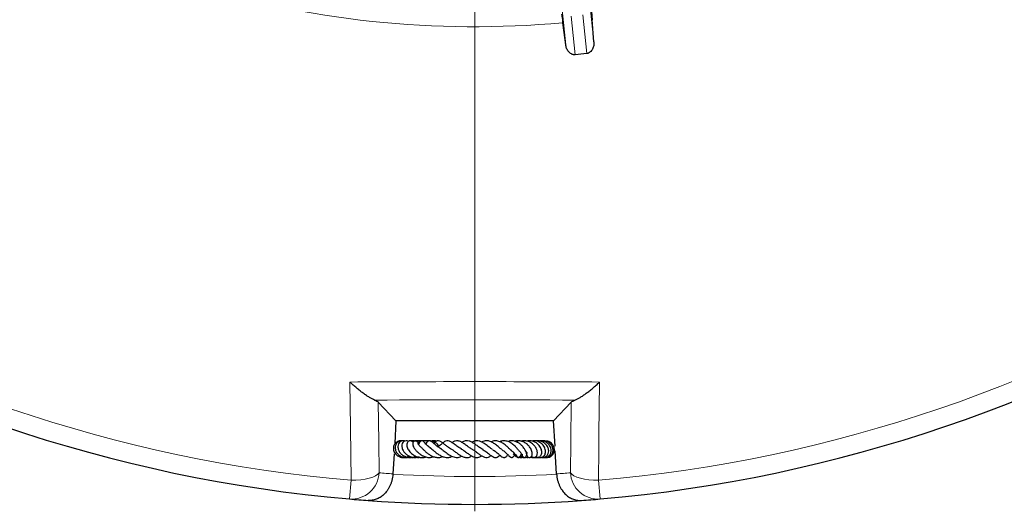
# Model space of a CAD drawing. Units: millimetres. Extents: x 0 to 420, y 0 to 297.
# Drawn here: x 100 to 151, y 116 to 141 of the extents above; entities that cross this region are included whole.
import ezdxf

# ---------------------------------------------------------------- set-up
doc = ezdxf.new("R2010")
doc.units = ezdxf.units.MM

# ---------------------------------------------------------------- blocks, each defined once
blk = doc.blocks.new('SW_CENTERMARKSYMBOL_0')
at = {"color": 0, "linetype": 'Continuous', "lineweight": 18}
blk.add_line((0, -0.714), (0, -75.357), dxfattribs=at)

msp = doc.modelspace()

# ---------------------------------------------------------------- linework, layer by layer
at = {"color": 8, "linetype": 'Continuous', "lineweight": 18}
for p, q in [((129.3919, 142.1361), (129.5797, 140.3489)), ((128.1302, 140.1965), (127.9424, 141.9838)), ((128.4069, 141.6617), (128.6149, 139.6828)), ((129.2125, 139.7456), (129.0045, 141.7245)), ((117.1094, 117.8311), (117.0269, 116.8735)), ((129.8942, 116.8735), (129.8118, 117.8311))]:
    msp.add_line(p, q, dxfattribs=at)
at = {"color": 7, "linetype": 'Continuous', "lineweight": 25}
for p, q in [((128.1302, 140.1965), (127.9824, 141.3242)), ((129.5797, 140.3489), (129.4899, 141.4826)), ((119.4131, 120.8828), (118.5045, 121.8449)), ((127.508, 120.8828), (128.4166, 121.8449)), ((119.4131, 120.8828), (119.3465, 119.7182)), ((127.508, 120.8828), (119.4131, 120.8828)), ((127.5819, 119.5924), (127.508, 120.8828)), ((119.7154, 119.854), (119.6197, 119.8565)), ((119.3162, 119.1891), (119.2573, 118.1592)), ((119.7697, 119.0127), (119.827, 119.0188)), ((120.6031, 119.033), (120.6282, 119.0203)), ((126.3065, 119.0102), (126.3693, 119.0145)), ((127.6639, 118.1592), (127.5964, 119.3384))]:
    msp.add_line(p, q, dxfattribs=at)
at = {"color": 8, "linetype": 'Continuous', "lineweight": 18, "flags": 128}
for points in [[(117.1094, 117.8311), (117.0753, 120.5322), (117.0457, 122.8781)], [(129.8754, 122.8781), (129.8413, 120.1769), (129.832, 119.4402), (129.8118, 117.8311)], [(118.5045, 121.8449), (118.5286, 119.8258), (118.5479, 118.2168)], [(128.3733, 118.2168), (128.3925, 119.8258), (128.4166, 121.8449)], [(117.1094, 117.8311), (117.3574, 117.8385), (117.5992, 117.8598), (117.8273, 117.8943), (118.035, 117.941), (118.2158, 117.9985), (118.3644, 118.065), (118.4762, 118.1385), (118.5479, 118.2168)], [(128.3733, 118.2168), (128.4449, 118.1385), (128.5567, 118.065), (128.7053, 117.9985), (128.8862, 117.941), (129.0938, 117.8943), (129.322, 117.8598), (129.5637, 117.8385), (129.8118, 117.8311)]]:
    msp.add_lwpolyline(points, dxfattribs=at)
at = {"color": 7, "linetype": 'Continuous', "lineweight": 25}
for start, end in [(154.920991, 265.079009), (274.920991, 25.079009), (265.079009, 265.812475), (274.187525, 274.920991), (265.812475, 274.187525)]:
    msp.add_arc((123.4606, 191.5971), 75, start, end, dxfattribs=at)
at = {"color": 8, "linetype": 'Continuous', "lineweight": 18}
for centre, radius, start, end in [((123.4606, 191.5971), 74.0389, 154.920991, 265.079009), ((123.4606, 191.5971), 74.0389, 274.920991, 25.079009), ((123.4606, 191.5971), 50.4758, 252.86037, 275.13963), ((117.1338, 118.2852), 1.4157, 265.67051, 357.22927), ((124.859, 191.517), 73.5714, 265.079009, 265.633266), ((123.4606, 191.5971), 73.5714, 266.724122, 273.275878), ((122.0622, 191.517), 73.5714, 274.366734, 274.920991), ((129.7873, 118.2852), 1.4157, 182.77073, 274.32949)]:
    msp.add_arc(centre, radius, start, end, dxfattribs=at)
at = {"color": 7, "linetype": 'Continuous', "lineweight": 25}
for points, knots in [([(127.9202, 141.788), (127.9309, 141.7098), (127.9415, 141.6318), (127.9623, 141.4762), (127.9725, 141.3991), (127.9824, 141.3242)], [0, 0, 0, 0, 0.5, 0.5, 1, 1, 1, 1]), ([(129.4543, 141.9492), (129.4601, 141.8705), (129.466, 141.792), (129.4749, 141.6747), (129.4779, 141.6356), (129.4839, 141.5585), (129.4869, 141.5203), (129.4899, 141.4826)], [0, 0, 0, 0, 0.5, 0.5, 0.75, 0.75, 1, 1, 1, 1]), ([(128.6149, 139.6828), (128.5982, 139.6811), (128.5815, 139.6806), (128.548, 139.6824), (128.5311, 139.6846), (128.4818, 139.695), (128.4502, 139.7067), (128.3915, 139.7375), (128.3647, 139.7561), (128.3151, 139.7987), (128.2926, 139.8224), (128.2525, 139.8725), (128.2347, 139.8991), (128.203, 139.9549), (128.1892, 139.9839), (128.1541, 140.0721), (128.1385, 140.1334), (128.1302, 140.1965)], [0, 0, 0, 0, 0.0625, 0.0625, 0.125, 0.125, 0.25, 0.25, 0.375, 0.375, 0.5, 0.5, 0.625, 0.625, 0.75, 0.75, 1, 1, 1, 1]), ([(129.5797, 140.3489), (129.5822, 140.3174), (129.5828, 140.2853), (129.5801, 140.2221), (129.5769, 140.1908), (129.5663, 140.1287), (129.559, 140.0979), (129.5397, 140.0371), (129.5276, 140.0069), (129.4987, 139.9493), (129.4819, 139.9217), (129.4422, 139.8696), (129.4195, 139.8455), (129.3688, 139.8034), (129.3401, 139.7852), (129.279, 139.7582), (129.2458, 139.7491), (129.2125, 139.7456)], [0, 0, 0, 0, 0.125, 0.125, 0.25, 0.25, 0.375, 0.375, 0.5, 0.5, 0.625, 0.625, 0.75, 0.75, 0.875, 0.875, 1, 1, 1, 1]), ([(118.3155, 121.9505), (118.2764, 121.9647), (118.2342, 121.9836), (118.1448, 122.0292), (118.0976, 122.0559), (117.9985, 122.1163), (117.9465, 122.1501), (117.8411, 122.2223), (117.7873, 122.2608), (117.6779, 122.3421), (117.6223, 122.385), (117.5093, 122.4747), (117.4518, 122.5218), (117.3363, 122.6189), (117.2784, 122.6688), (117.1913, 122.7458), (117.1623, 122.7718), (117.1186, 122.8113), (117.104, 122.8245), (117.0749, 122.8512), (117.0602, 122.8647), (117.0457, 122.8781)], [0, 0, 0, 0, 0.125, 0.125, 0.25, 0.25, 0.375, 0.375, 0.5, 0.5, 0.625, 0.625, 0.75, 0.75, 0.875, 0.875, 0.9375, 0.9375, 0.96875, 0.96875, 1, 1, 1, 1]), ([(128.6057, 121.9505), (128.6447, 121.9647), (128.6869, 121.9836), (128.7763, 122.0292), (128.8236, 122.0559), (128.9226, 122.1163), (128.9746, 122.1501), (129.0801, 122.2223), (129.1339, 122.2608), (129.2432, 122.3421), (129.2988, 122.385), (129.4118, 122.4747), (129.4694, 122.5218), (129.5848, 122.6189), (129.6427, 122.6688), (129.7298, 122.7458), (129.7589, 122.7718), (129.8025, 122.8113), (129.8171, 122.8245), (129.8462, 122.8512), (129.861, 122.8647), (129.8754, 122.8781)], [0, 0, 0, 0, 0.125, 0.125, 0.25, 0.25, 0.375, 0.375, 0.5, 0.5, 0.625, 0.625, 0.75, 0.75, 0.875, 0.875, 0.9375, 0.9375, 0.96875, 0.96875, 1, 1, 1, 1]), ([(118.3155, 121.9505), (118.3614, 121.9339), (118.3997, 121.9168), (118.4625, 121.8816), (118.487, 121.8635), (118.5045, 121.8449)], [0, 0, 0, 0, 0.5, 0.5, 1, 1, 1, 1]), ([(128.4166, 121.8449), (128.4342, 121.8635), (128.4586, 121.8816), (128.5214, 121.9168), (128.5598, 121.9339), (128.6057, 121.9505)], [0, 0, 0, 0, 0.5, 0.5, 1, 1, 1, 1]), ([(119.6711, 119.8526), (119.6558, 119.8551), (119.5779, 119.8683), (119.4407, 119.8037), (119.3108, 119.6646), (119.2654, 119.4719), (119.3127, 119.2783), (119.4434, 119.1134), (119.6346, 119.0187), (119.7916, 118.9871), (119.8669, 119.0087), (119.8707, 119.0098)], [0, 0, 0, 0, 0.0336957, 0.1711153, 0.3099857, 0.4484531, 0.5849339, 0.7207615, 0.8583053, 0.9928784, 1, 1, 1, 1]), ([(119.7863, 119.8492), (119.7804, 119.8516), (119.7307, 119.8713), (119.6266, 119.8573), (119.4986, 119.7997), (119.4062, 119.6894), (119.3637, 119.5508), (119.375, 119.4014), (119.4375, 119.2606), (119.5427, 119.141), (119.6852, 119.0504), (119.8591, 119.0015), (120.0288, 118.9983), (120.1276, 119.0347), (120.1651, 119.0485)], [0, 0, 0, 0, 0.01248008, 0.10595874, 0.20081743, 0.29534821, 0.38895503, 0.48129603, 0.5719976, 0.66082496, 0.74966342, 0.84303856, 0.94044068, 1, 1, 1, 1]), ([(119.8678, 119.845), (119.8546, 119.8505), (119.7996, 119.8735), (119.7047, 119.8503), (119.6071, 119.7922), (119.5367, 119.6972), (119.5012, 119.5631), (119.5268, 119.3973), (119.6164, 119.2426), (119.7444, 119.1237), (119.8954, 119.0436), (120.0553, 119.0033), (120.209, 119.0024), (120.3391, 119.0237), (120.4085, 119.0613), (120.4368, 119.0767)], [0, 0, 0, 0, 0.02859731, 0.119497, 0.19108413, 0.26271759, 0.35549319, 0.46234103, 0.56123736, 0.65065758, 0.73537361, 0.81654866, 0.88869562, 0.95451216, 1, 1, 1, 1]), ([(120.0518, 119.8276), (120.0323, 119.8385), (119.9756, 119.8701), (119.8661, 119.8573), (119.7615, 119.7837), (119.7037, 119.649), (119.7134, 119.4868), (119.7872, 119.3253), (119.9048, 119.1929), (120.0414, 119.0969), (120.2023, 119.0272), (120.3975, 118.9893), (120.5373, 119.019), (120.6031, 119.033)], [0, 0, 0, 0, 0.0479543, 0.1393735, 0.2353844, 0.3343796, 0.4369985, 0.5436557, 0.6451941, 0.721746, 0.7968846, 0.9043544, 1, 1, 1, 1]), ([(120.2967, 119.7805), (120.2797, 119.7991), (120.2441, 119.8379), (120.173, 119.8633), (120.1032, 119.8599), (120.038, 119.8249), (119.9917, 119.7668), (119.9662, 119.6892), (119.9669, 119.5926), (120.0062, 119.4553), (120.1092, 119.295), (120.2905, 119.1378), (120.4992, 119.0344), (120.7208, 118.9954), (120.8747, 119.0031), (120.9469, 119.0346), (120.9473, 119.0348)], [0, 0, 0, 0, 0.0534445, 0.1117117, 0.1642159, 0.2097321, 0.2583108, 0.3167834, 0.3836537, 0.4493172, 0.5752267, 0.6918237, 0.7958231, 0.8915648, 0.9993445, 1, 1, 1, 1]), ([(120.3415, 119.8129), (120.2902, 119.8328), (120.2042, 119.8661), (120.114, 119.8556), (120.0777, 119.8513)], [0, 0, 0, 0, 0.5978175, 1, 1, 1, 1]), ([(120.6096, 119.7462), (120.5958, 119.7579), (120.536, 119.8085), (120.3953, 119.8505), (120.2622, 119.8725), (120.1973, 119.856), (120.193, 119.8549)], [0, 0, 0, 0, 0.12546073, 0.54153451, 0.96991994, 1, 1, 1, 1]), ([(120.5492, 119.699), (120.5459, 119.7222), (120.5387, 119.773), (120.5029, 119.8178), (120.4669, 119.8476), (120.4359, 119.8592), (120.4053, 119.8617), (120.3717, 119.8551), (120.3332, 119.8342), (120.2911, 119.7834), (120.2721, 119.718), (120.2771, 119.6431), (120.3138, 119.5415), (120.3897, 119.4179), (120.4992, 119.2956), (120.6315, 119.1797), (120.7989, 119.0766), (120.9919, 119.0115), (121.1746, 118.9938), (121.285, 119.0252), (121.333, 119.0388)], [0, 0, 0, 0, 0.0417886, 0.0915934, 0.1315524, 0.1608414, 0.1794933, 0.1973918, 0.2199401, 0.2497162, 0.2911332, 0.3460802, 0.411221, 0.5128404, 0.5878697, 0.6663276, 0.7545262, 0.8445848, 0.9324651, 1, 1, 1, 1]), ([(120.3097, 119.5622), (120.3081, 119.5639), (120.2915, 119.5813), (120.2835, 119.5999), (120.2771, 119.6045), (120.2738, 119.6068)], [0, 0, 0, 0, 0.0495416, 0.5207393, 1, 1, 1, 1]), ([(120.6447, 119.8025), (120.6028, 119.8253), (120.5425, 119.8582), (120.4752, 119.8521), (120.4547, 119.8503)], [0, 0, 0, 0, 0.6954934, 1, 1, 1, 1]), ([(120.6898, 119.8395), (120.6536, 119.8503), (120.5962, 119.8674), (120.5382, 119.856), (120.5168, 119.8517)], [0, 0, 0, 0, 0.6302351, 1, 1, 1, 1]), ([(120.7217, 119.5114), (120.703, 119.5264), (120.6559, 119.5641), (120.6026, 119.6238), (120.5653, 119.6749), (120.5523, 119.6989), (120.5503, 119.7004), (120.5498, 119.7009)], [0, 0, 0, 0, 0.16960797, 0.42836869, 0.68868493, 0.91570315, 1, 1, 1, 1]), ([(121.2207, 119.4654), (121.2047, 119.4743), (121.1521, 119.5038), (121.0768, 119.5634), (121.0014, 119.6315), (120.9293, 119.7071), (120.8824, 119.7618), (120.8458, 119.8048), (120.8159, 119.8333), (120.7913, 119.85), (120.7656, 119.859), (120.7433, 119.8617), (120.7196, 119.8586), (120.6899, 119.847), (120.6594, 119.8229), (120.6265, 119.7805), (120.6069, 119.7426), (120.5946, 119.7102), (120.5775, 119.6787), (120.5716, 119.6678)], [0, 0, 0, 0, 0.0438602, 0.1444578, 0.2396593, 0.3256742, 0.4896538, 0.5701781, 0.6068612, 0.6408307, 0.6577666, 0.6755669, 0.6947671, 0.7140282, 0.7517326, 0.7891337, 0.867724, 0.9545131, 1, 1, 1, 1]), ([(120.794, 119.846), (120.7425, 119.8572), (120.6849, 119.8696), (120.6304, 119.8538), (120.6245, 119.8521)], [0, 0, 0, 0, 0.893064, 1, 1, 1, 1]), ([(120.7216, 119.5106), (120.7214, 119.5107), (120.7183, 119.5119), (120.7303, 119.5042), (120.7545, 119.4795), (120.7939, 119.4382), (120.8624, 119.367), (120.9596, 119.2746), (121.0937, 119.1695), (121.2363, 119.0849), (121.392, 119.0226), (121.5675, 118.9965), (121.7123, 119.0068), (121.7905, 119.0479), (121.8067, 119.0564)], [0, 0, 0, 0, 0.0049919, 0.0601516, 0.1152411, 0.1751534, 0.2403839, 0.3639554, 0.4779504, 0.5885604, 0.6937981, 0.8184934, 0.9624223, 1, 1, 1, 1]), ([(121.0506, 119.8221), (121.0493, 119.8229), (120.998, 119.8516), (120.9034, 119.8673), (120.8163, 119.8545), (120.7871, 119.8502)], [0, 0, 0, 0, 0.0168829, 0.670384, 1, 1, 1, 1]), ([(121.0968, 119.8409), (121.0824, 119.8454), (121.0266, 119.8627), (120.9574, 119.8668), (120.907, 119.8565), (120.8994, 119.8549)], [0, 0, 0, 0, 0.228505, 0.88418917, 1, 1, 1, 1]), ([(121.7469, 119.437), (121.6926, 119.468), (121.5787, 119.5329), (121.4322, 119.6565), (121.3071, 119.7699), (121.2166, 119.8441), (121.1439, 119.8629), (121.1111, 119.8591), (121.0602, 119.8422), (120.9952, 119.7824), (120.9567, 119.7275), (120.9374, 119.7)], [0, 0, 0, 0, 0.1451838, 0.3043278, 0.4694446, 0.6378795, 0.7138209, 0.747071, 0.7752176, 0.8875699, 1, 1, 1, 1]), ([(121.1018, 119.8552), (121.0903, 119.8575), (121.0415, 119.8671), (120.9922, 119.8537), (120.9544, 119.8435)], [0, 0, 0, 0, 0.2341472, 1, 1, 1, 1]), ([(121.6088, 119.5711), (121.5885, 119.6106), (121.5441, 119.6974), (121.4201, 119.7954), (121.267, 119.8599), (121.1572, 119.8574), (121.1043, 119.8561)], [0, 0, 0, 0, 0.221393, 0.4858632, 0.752241, 1, 1, 1, 1]), ([(121.1557, 119.4995), (121.1581, 119.4992), (121.1697, 119.4975), (121.213, 119.4684), (121.3093, 119.3886), (121.4413, 119.2749), (121.5937, 119.1595), (121.7533, 119.07), (121.917, 119.0102), (122.0821, 118.9995), (122.2099, 119.0176), (122.2792, 119.0564), (122.2921, 119.0636)], [0, 0, 0, 0, 0.0285111, 0.133024, 0.243954, 0.3731881, 0.4939551, 0.6095711, 0.7236824, 0.8413859, 0.9704313, 1, 1, 1, 1]), ([(121.4845, 119.835), (121.4836, 119.8355), (121.4366, 119.8604), (121.3598, 119.8693), (121.291, 119.855), (121.274, 119.8515)], [0, 0, 0, 0, 0.0155896, 0.7569535, 1, 1, 1, 1]), ([(121.4592, 119.8216), (121.4495, 119.8279), (121.4125, 119.852), (121.3658, 119.849), (121.3314, 119.8467)], [0, 0, 0, 0, 0.2613843, 1, 1, 1, 1]), ([(122.2254, 119.4534), (122.1865, 119.4752), (122.099, 119.5243), (121.9687, 119.6248), (121.8461, 119.7229), (121.7241, 119.814), (121.6234, 119.8624), (121.5332, 119.8615), (121.444, 119.8196), (121.3894, 119.7683), (121.3545, 119.7304), (121.3525, 119.7283)], [0, 0, 0, 0, 0.10673958, 0.23947912, 0.38267622, 0.52982286, 0.68070658, 0.76529912, 0.84548066, 0.99114992, 1, 1, 1, 1]), ([(121.4922, 119.8383), (121.4778, 119.8444), (121.4381, 119.8611), (121.3942, 119.8569), (121.3663, 119.8543)], [0, 0, 0, 0, 0.3648722, 1, 1, 1, 1]), ([(122.7967, 119.4285), (122.7424, 119.4579), (122.6265, 119.5206), (122.4579, 119.6506), (122.3018, 119.767), (122.149, 119.85), (122.0273, 119.8714), (121.9019, 119.8249), (121.785, 119.7333), (121.6855, 119.6312), (121.6057, 119.5678), (121.5753, 119.5436)], [0, 0, 0, 0, 0.11547426, 0.24631092, 0.36983193, 0.48975818, 0.61514311, 0.7200563, 0.81596742, 0.92991176, 1, 1, 1, 1]), ([(121.7039, 119.4585), (121.723, 119.4468), (121.7638, 119.4216), (121.8425, 119.3618), (121.9696, 119.2621), (122.1113, 119.1572), (122.2648, 119.0709), (122.4203, 119.0103), (122.6018, 118.9867), (122.7364, 119.0464), (122.7975, 119.0735)], [0, 0, 0, 0, 0.0751189, 0.1610491, 0.249098, 0.4413892, 0.543099, 0.6432465, 0.8382689, 1, 1, 1, 1]), ([(122.1891, 119.4655), (122.2016, 119.4608), (122.2529, 119.4416), (122.3632, 119.3639), (122.5118, 119.2523), (122.6704, 119.1395), (122.8307, 119.0477), (122.9888, 119.0012), (123.1229, 119.0043), (123.2305, 119.0343), (123.289, 119.0714), (123.3071, 119.0829)], [0, 0, 0, 0, 0.0431104, 0.176407, 0.3104811, 0.4443228, 0.5805441, 0.7182718, 0.8425593, 0.9512269, 1, 1, 1, 1]), ([(123.3196, 119.4324), (123.2918, 119.4463), (123.2144, 119.485), (123.0768, 119.5869), (122.9199, 119.7035), (122.7581, 119.8082), (122.6047, 119.8662), (122.4563, 119.8588), (122.3522, 119.8112), (122.3005, 119.7694), (122.2955, 119.7654)], [0, 0, 0, 0, 0.0800974, 0.2229497, 0.3733555, 0.5294852, 0.6836776, 0.8340969, 0.9839304, 1, 1, 1, 1]), ([(122.7498, 119.4491), (122.7986, 119.4218), (122.9037, 119.3632), (123.0691, 119.2369), (123.2175, 119.1307), (123.3582, 119.0504), (123.5029, 118.997), (123.6492, 119.0073), (123.7552, 119.0496), (123.8038, 119.086), (123.8104, 119.091)], [0, 0, 0, 0, 0.1424714, 0.3061699, 0.443127, 0.5576918, 0.693004, 0.8535508, 0.9799839, 1, 1, 1, 1]), ([(123.8883, 119.4078), (123.8533, 119.4251), (123.769, 119.4665), (123.6208, 119.5798), (123.4629, 119.6974), (123.3138, 119.7908), (123.1587, 119.8564), (123.0089, 119.8663), (122.8822, 119.8333), (122.8133, 119.785), (122.7996, 119.7754)], [0, 0, 0, 0, 0.1068289, 0.2568862, 0.3997296, 0.5263371, 0.6514969, 0.8057157, 0.9614348, 1, 1, 1, 1]), ([(124.3533, 119.4233), (124.3326, 119.4369), (124.2863, 119.4669), (124.2011, 119.5328), (124.1031, 119.6098), (123.9768, 119.7032), (123.8346, 119.7945), (123.6842, 119.8497), (123.5509, 119.8666), (123.427, 119.847), (123.3478, 119.8065), (123.3105, 119.7874)], [0, 0, 0, 0, 0.0728271, 0.1618916, 0.2627822, 0.3597699, 0.5253146, 0.6537077, 0.7730019, 0.8930096, 1, 1, 1, 1]), ([(123.3124, 119.4288), (123.3317, 119.4195), (123.3989, 119.3872), (123.5206, 119.2986), (123.6703, 119.1867), (123.8166, 119.0809), (123.9666, 119.0096), (124.0965, 118.9952), (124.2131, 119.0383), (124.2774, 119.0913), (124.2973, 119.1077)], [0, 0, 0, 0, 0.0547793, 0.1899875, 0.3386273, 0.4805377, 0.6290935, 0.7878395, 0.9346674, 1, 1, 1, 1]), ([(124.8504, 119.4085), (124.8338, 119.4203), (124.7982, 119.4458), (124.7322, 119.5012), (124.6306, 119.587), (124.4889, 119.7027), (124.303, 119.8129), (124.1166, 119.8677), (123.9569, 119.8592), (123.8578, 119.8155), (123.8142, 119.7963)], [0, 0, 0, 0, 0.0706988, 0.1514919, 0.2323633, 0.3947158, 0.5603572, 0.7303006, 0.8813544, 1, 1, 1, 1]), ([(123.8498, 119.4195), (123.9078, 119.3857), (124.037, 119.3103), (124.2159, 119.1597), (124.3618, 119.0536), (124.4772, 119.0045), (124.5692, 119.0003), (124.6636, 119.0373), (124.7192, 119.0955), (124.747, 119.1246)], [0, 0, 0, 0, 0.1634477, 0.3639167, 0.5629341, 0.6666472, 0.7770918, 0.8885543, 1, 1, 1, 1]), ([(125.3556, 119.3584), (125.3556, 119.3585), (125.3557, 119.3586), (125.3354, 119.366), (125.2999, 119.3936), (125.2495, 119.4405), (125.1696, 119.5192), (125.0541, 119.6286), (124.891, 119.7524), (124.6984, 119.8457), (124.4943, 119.8775), (124.3618, 119.8282), (124.2984, 119.8046)], [0, 0, 0, 0, 0.0584569, 0.1296078, 0.2027536, 0.2697155, 0.3315796, 0.4486108, 0.5765261, 0.711343, 0.8619954, 1, 1, 1, 1]), ([(124.3675, 119.4146), (124.4269, 119.3764), (124.544, 119.3009), (124.6875, 119.1732), (124.7996, 119.0772), (124.8992, 119.0128), (124.9684, 118.9985), (125.0246, 119.0145), (125.092, 119.0548), (125.1345, 119.1051), (125.1651, 119.1413)], [0, 0, 0, 0, 0.1748222, 0.3447745, 0.4920124, 0.6224534, 0.7413045, 0.7964109, 0.8532291, 1, 1, 1, 1]), ([(125.7238, 119.3554), (125.7244, 119.3551), (125.7267, 119.3541), (125.711, 119.37), (125.6819, 119.4062), (125.6359, 119.4628), (125.5788, 119.5293), (125.4826, 119.6281), (125.3629, 119.7273), (125.2279, 119.8022), (125.0923, 119.8522), (124.9346, 119.8681), (124.8086, 119.8459), (124.751, 119.8136), (124.7481, 119.812)], [0, 0, 0, 0, 0.0194846, 0.080693, 0.1454909, 0.2155359, 0.2891625, 0.3650079, 0.5281652, 0.6166306, 0.700813, 0.8528141, 0.9925176, 1, 1, 1, 1]), ([(124.8635, 119.3953), (124.8942, 119.3764), (124.9509, 119.3415), (125.0272, 119.2759), (125.1243, 119.1854), (125.2015, 119.1018), (125.2736, 119.0355), (125.3199, 119.0101), (125.3549, 119.0017), (125.3873, 119.0072), (125.4182, 119.0217), (125.4681, 119.0668), (125.4963, 119.1098), (125.5248, 119.1534), (125.5333, 119.1665)], [0, 0, 0, 0, 0.0955133, 0.1762455, 0.2724923, 0.480068, 0.6108679, 0.6553604, 0.7035048, 0.7313514, 0.7598797, 0.8138953, 0.94447, 1, 1, 1, 1]), ([(126.1227, 119.2337), (126.118, 119.2465), (126.109, 119.2715), (126.0773, 119.3426), (126.0284, 119.4308), (125.96, 119.5238), (125.8808, 119.6142), (125.7749, 119.7122), (125.6235, 119.805), (125.4512, 119.8615), (125.2943, 119.869), (125.2047, 119.8314), (125.1745, 119.8187)], [0, 0, 0, 0, 0.0733076, 0.1420981, 0.2613848, 0.352949, 0.4163531, 0.5341672, 0.6577662, 0.7865995, 0.9278872, 1, 1, 1, 1]), ([(125.3132, 119.3793), (125.3271, 119.3705), (125.3871, 119.3326), (125.4694, 119.2454), (125.5538, 119.1444), (125.6018, 119.0751), (125.6247, 119.0467), (125.6456, 119.0267), (125.6653, 119.0133), (125.6879, 119.0052), (125.7066, 119.0038), (125.7234, 119.0064), (125.7423, 119.0133), (125.764, 119.0275), (125.7922, 119.0571), (125.8153, 119.0966), (125.8384, 119.1493), (125.8524, 119.18), (125.8589, 119.1942)], [0, 0, 0, 0, 0.04661218, 0.20083596, 0.36430934, 0.54485076, 0.59000998, 0.6126735, 0.63633896, 0.65975533, 0.6795084, 0.69620467, 0.71125361, 0.73637166, 0.76746307, 0.8436461, 0.92797704, 1, 1, 1, 1]), ([(126.0995, 119.2915), (126.0991, 119.2875), (126.0944, 119.246), (126.1089, 119.1745), (126.1394, 119.0911), (126.1831, 119.0366), (126.226, 119.0098), (126.2667, 119.0015), (126.3101, 119.0081), (126.353, 119.0333), (126.395, 119.0895), (126.4236, 119.2037), (126.3931, 119.3575), (126.2942, 119.5334), (126.1593, 119.6823), (126.0205, 119.7787), (125.8836, 119.8369), (125.7367, 119.8649), (125.6117, 119.8683), (125.5371, 119.8324), (125.5286, 119.8283)], [0, 0, 0, 0, 0.0060195, 0.0629527, 0.120617, 0.1715169, 0.2124406, 0.2423346, 0.2699206, 0.3065559, 0.3519871, 0.4028301, 0.5158214, 0.6190188, 0.6942592, 0.7855437, 0.8361507, 0.8890402, 0.9873294, 1, 1, 1, 1]), ([(125.7996, 119.85), (125.7698, 119.8532), (125.7018, 119.8605), (125.6437, 119.8226), (125.6111, 119.8014)], [0, 0, 0, 0, 0.43846202, 1, 1, 1, 1]), ([(126.3682, 119.0613), (126.3855, 119.0465), (126.42, 119.0168), (126.4839, 119.0005), (126.5483, 119.0092), (126.6078, 119.0471), (126.6498, 119.1063), (126.6791, 119.1963), (126.6747, 119.3197), (126.6199, 119.4778), (126.5058, 119.6416), (126.3355, 119.7815), (126.1334, 119.8555), (125.9713, 119.8686), (125.8805, 119.8447), (125.8515, 119.8371)], [0, 0, 0, 0, 0.05412436, 0.10857905, 0.16403789, 0.21987931, 0.27372867, 0.32523151, 0.42418908, 0.51842281, 0.62371414, 0.75103148, 0.85294924, 0.95298061, 1, 1, 1, 1]), ([(125.9605, 119.8556), (125.9463, 119.8552), (125.9156, 119.8543), (125.8874, 119.8416), (125.8723, 119.8348)], [0, 0, 0, 0, 0.4644801, 1, 1, 1, 1]), ([(126.5736, 119.0362), (126.5739, 119.0358), (126.5908, 119.0195), (126.6365, 119.0091), (126.7021, 119.0006), (126.7699, 119.0194), (126.8302, 119.0629), (126.8762, 119.131), (126.9025, 119.218), (126.9056, 119.3162), (126.8772, 119.4541), (126.7898, 119.6109), (126.6383, 119.7512), (126.4882, 119.8256), (126.3466, 119.86), (126.2362, 119.8652), (126.1699, 119.8494), (126.1483, 119.8443)], [0, 0, 0, 0, 0.0010526, 0.0531276, 0.1083063, 0.1667201, 0.2279523, 0.2914709, 0.3566802, 0.4225999, 0.4892044, 0.6232734, 0.730073, 0.8243922, 0.8898097, 0.9641102, 1, 1, 1, 1]), ([(126.7591, 119.0207), (126.7657, 119.0173), (126.8026, 118.9989), (126.8729, 119.0019), (126.9712, 119.0344), (127.046, 119.1092), (127.0885, 119.2066), (127.1029, 119.3046), (127.0886, 119.4169), (127.0464, 119.529), (126.9825, 119.6283), (126.8777, 119.7351), (126.7205, 119.829), (126.5373, 119.8715), (126.4308, 119.8517), (126.3936, 119.8448)], [0, 0, 0, 0, 0.0172585, 0.0955747, 0.1630025, 0.2714284, 0.3329696, 0.4037532, 0.4822868, 0.5579957, 0.6288069, 0.6946592, 0.8191316, 0.9367992, 1, 1, 1, 1]), ([(126.8937, 119.013), (126.8962, 119.012), (126.9266, 119.0001), (126.99, 119.0028), (127.0757, 119.0234), (127.1709, 119.0844), (127.2444, 119.1967), (127.2665, 119.3591), (127.2263, 119.5333), (127.1104, 119.6944), (126.9398, 119.8168), (126.7622, 119.8607), (126.6337, 119.8639), (126.5824, 119.8501), (126.5717, 119.8473)], [0, 0, 0, 0, 0.0059998, 0.0743765, 0.1440085, 0.2122994, 0.3305859, 0.4307744, 0.5481862, 0.6744914, 0.7853994, 0.9100523, 0.981306, 1, 1, 1, 1]), ([(126.7516, 119.8086), (126.7468, 119.8124), (126.7179, 119.835), (126.6709, 119.8522), (126.6293, 119.8548), (126.6172, 119.8555)], [0, 0, 0, 0, 0.125479, 0.746449, 1, 1, 1, 1]), ([(127.004, 119.0096), (127.0337, 119.0068), (127.0928, 119.0012), (127.1751, 119.0234), (127.2588, 119.0696), (127.3414, 119.1601), (127.3867, 119.2867), (127.386, 119.4193), (127.3479, 119.5528), (127.2601, 119.6888), (127.103, 119.8068), (126.9253, 119.8715), (126.801, 119.8525), (126.7552, 119.8455)], [0, 0, 0, 0, 0.0669115, 0.1333855, 0.1911551, 0.2835951, 0.4017076, 0.4781648, 0.5571835, 0.6765836, 0.779652, 0.9186734, 1, 1, 1, 1]), ([(127.0884, 119.0066), (127.0894, 119.0063), (127.1185, 118.996), (127.1808, 119.0072), (127.2933, 119.0362), (127.414, 119.1326), (127.489, 119.3006), (127.4798, 119.4888), (127.3963, 119.6627), (127.2479, 119.7904), (127.0792, 119.8635), (126.9651, 119.8538), (126.9186, 119.8498)], [0, 0, 0, 0, 0.0023871, 0.0692712, 0.1366222, 0.2714734, 0.404499, 0.535111, 0.6630206, 0.7882255, 0.9138533, 1, 1, 1, 1]), ([(127.1104, 119.011), (127.1245, 119.0081), (127.1712, 118.9987), (127.2523, 119.0105), (127.3454, 119.0437), (127.4271, 119.1003), (127.4915, 119.1762), (127.5339, 119.2671), (127.5533, 119.3661), (127.549, 119.4673), (127.5114, 119.5975), (127.4077, 119.739), (127.2391, 119.847), (127.1146, 119.8489), (127.0642, 119.8496)], [0, 0, 0, 0, 0.0317286, 0.1053863, 0.1792496, 0.2530383, 0.3267861, 0.4004519, 0.4737695, 0.5463662, 0.6182344, 0.7594858, 0.9025366, 1, 1, 1, 1]), ([(119.8863, 119.01), (119.9158, 119.0117), (119.9853, 119.0158), (120.0419, 119.0616), (120.0745, 119.0879)], [0, 0, 0, 0, 0.4235285, 1, 1, 1, 1]), ([(120.0315, 119.0166), (120.0575, 119.0179), (120.0986, 119.02), (120.1297, 119.0485), (120.1411, 119.059)], [0, 0, 0, 0, 0.6333718, 1, 1, 1, 1]), ([(120.1404, 119.0407), (120.173, 119.0257), (120.253, 118.9889), (120.3658, 119.0083), (120.4149, 119.0599), (120.426, 119.0714)], [0, 0, 0, 0, 0.3475284, 0.8534543, 1, 1, 1, 1]), ([(120.4133, 119.0593), (120.431, 119.0463), (120.4791, 119.0109), (120.5588, 118.9937), (120.6108, 119.0136), (120.6282, 119.0203)], [0, 0, 0, 0, 0.2795238, 0.7576956, 1, 1, 1, 1]), ([(120.7793, 119.0156), (120.784, 119.0132), (120.8272, 118.9911), (120.8936, 118.9979), (120.9421, 119.026), (120.9536, 119.0326)], [0, 0, 0, 0, 0.0856284, 0.7839771, 1, 1, 1, 1]), ([(121.1727, 119.007), (121.2033, 119.0094), (121.2567, 119.0137), (121.3018, 119.0434), (121.321, 119.0561)], [0, 0, 0, 0, 0.5731425, 1, 1, 1, 1]), ([(125.4357, 119.1933), (125.4674, 119.1544), (125.5382, 119.0675), (125.6913, 119.0016), (125.7978, 119.0106), (125.8409, 119.0142)], [0, 0, 0, 0, 0.3254483, 0.7275152, 1, 1, 1, 1]), ([(125.5271, 119.157), (125.5378, 119.1387), (125.5523, 119.1139), (125.5783, 119.1021), (125.5851, 119.099)], [0, 0, 0, 0, 0.7387912, 1, 1, 1, 1]), ([(125.7256, 119.3508), (125.7461, 119.3326), (125.7953, 119.2889), (125.8402, 119.2267), (125.8702, 119.1766), (125.8783, 119.1601), (125.8796, 119.1604), (125.8803, 119.1605)], [0, 0, 0, 0, 0.2097967, 0.5025714, 0.7438761, 0.8841864, 1, 1, 1, 1]), ([(125.7398, 119.0131), (125.7711, 119.0072), (125.8111, 118.9998), (125.8511, 119.0058), (125.8597, 119.007)], [0, 0, 0, 0, 0.78580005, 1, 1, 1, 1]), ([(125.7679, 119.0332), (125.8005, 119.0192), (125.8501, 118.9978), (125.9025, 119.0085), (125.9204, 119.0121)], [0, 0, 0, 0, 0.658544, 1, 1, 1, 1]), ([(125.779, 119.0442), (125.8026, 119.0308), (125.8442, 119.0073), (125.8921, 119.0118), (125.9129, 119.0137)], [0, 0, 0, 0, 0.5650155, 1, 1, 1, 1]), ([(125.7868, 119.0545), (125.8052, 119.0452), (125.8558, 119.0195), (125.9483, 119.0037), (126.0309, 119.0002), (126.0747, 119.0115), (126.0835, 119.0138)], [0, 0, 0, 0, 0.2033902, 0.5579835, 0.910811, 1, 1, 1, 1]), ([(125.8027, 119.079), (125.8504, 119.0477), (125.9035, 119.0129), (125.9649, 119.014), (125.9712, 119.0141)], [0, 0, 0, 0, 0.8975307, 1, 1, 1, 1]), ([(125.821, 119.1117), (125.852, 119.0818), (125.8863, 119.0487), (125.9319, 119.0405), (125.9363, 119.0397)], [0, 0, 0, 0, 0.9034003, 1, 1, 1, 1]), ([(125.887, 119.1662), (125.8876, 119.1569), (125.8897, 119.1236), (125.905, 119.0814), (125.9344, 119.0339), (125.9748, 119.0078), (126.0106, 119.0022), (126.0451, 119.0099), (126.0794, 119.034), (126.107, 119.0729), (126.1249, 119.1193), (126.1287, 119.1514), (126.1305, 119.1666)], [0, 0, 0, 0, 0.0708331, 0.2522037, 0.3963042, 0.5027348, 0.575135, 0.6583972, 0.748284, 0.8387581, 0.9239293, 1, 1, 1, 1]), ([(126.0425, 119.3608), (126.0545, 119.3497), (126.087, 119.32), (126.1165, 119.2756), (126.1373, 119.2388), (126.1433, 119.222), (126.1445, 119.225), (126.1448, 119.2258)], [0, 0, 0, 0, 0.1692067, 0.4578732, 0.6895775, 0.9175987, 1, 1, 1, 1]), ([(126.0656, 119.0276), (126.091, 119.0178), (126.1482, 118.9959), (126.2086, 119.0095), (126.2422, 119.0171)], [0, 0, 0, 0, 0.4434909, 1, 1, 1, 1]), ([(126.1296, 119.1697), (126.129, 119.1688), (126.1281, 119.1678), (126.1415, 119.2116), (126.1445, 119.2217)], [0, 0, 0, 0, 0.771825, 1, 1, 1, 1]), ([(126.2796, 119.0055), (126.2843, 119.0052), (126.3023, 119.0041), (126.3198, 119.0086), (126.3329, 119.012)], [0, 0, 0, 0, 0.257502, 1, 1, 1, 1]), ([(126.3247, 119.0208), (126.3639, 119.0092), (126.4109, 118.9952), (126.4565, 119.0078), (126.4642, 119.01)], [0, 0, 0, 0, 0.8309956, 1, 1, 1, 1]), ([(126.3629, 119.0541), (126.4271, 119.0307), (126.5558, 118.9839), (126.688, 119.0185), (126.7543, 119.0358)], [0, 0, 0, 0, 0.49929515, 1, 1, 1, 1]), ([(126.7157, 119.0091), (126.7252, 119.0063), (126.7436, 119.0011), (126.7619, 119.0061), (126.7708, 119.0086)], [0, 0, 0, 0, 0.5167545, 1, 1, 1, 1]), ([(126.7432, 119.0162), (126.7561, 119.0119), (126.8021, 118.9966), (126.8502, 119.0081), (126.8847, 119.0164)], [0, 0, 0, 0, 0.2819039, 1, 1, 1, 1]), ([(119.2564, 118.1459), (119.2492, 118.037), (119.232, 117.9315), (119.1924, 117.778), (119.1768, 117.7277), (119.1421, 117.6313), (119.1229, 117.585), (119.0809, 117.4955), (119.058, 117.4523), (119.0096, 117.3703), (118.9842, 117.3316), (118.931, 117.2582), (118.9033, 117.2236), (118.8456, 117.1582), (118.8157, 117.1275), (118.7247, 117.0424), (118.6617, 116.9944), (118.5641, 116.9339), (118.531, 116.9157), (118.4639, 116.8829), (118.4299, 116.8685), (118.328, 116.8312), (118.2597, 116.8142), (118.1566, 116.7995), (118.1221, 116.7965), (118.0703, 116.7947), (118.053, 116.7946), (118.0184, 116.7952), (118.0011, 116.796), (117.984, 116.7973)], [0, 0, 0, 0, 0.125, 0.125, 0.1875, 0.1875, 0.25, 0.25, 0.3125, 0.3125, 0.375, 0.375, 0.4375, 0.4375, 0.5, 0.5, 0.625, 0.625, 0.6875, 0.6875, 0.75, 0.75, 0.875, 0.875, 0.9375, 0.9375, 0.96875, 0.96875, 1, 1, 1, 1]), ([(127.6647, 118.1459), (127.672, 118.0368), (127.6892, 117.9314), (127.7287, 117.7782), (127.7443, 117.7277), (127.7791, 117.6312), (127.7984, 117.5848), (127.8403, 117.4955), (127.863, 117.4525), (127.9116, 117.3701), (127.9371, 117.3313), (128.0167, 117.2215), (128.074, 117.1569), (128.1655, 117.0713), (128.1969, 117.0447), (128.2602, 116.9962), (128.2923, 116.9741), (128.3898, 116.9137), (128.4563, 116.8813), (128.5584, 116.8439), (128.5929, 116.8333), (128.6617, 116.816), (128.6961, 116.8092), (128.7649, 116.7995), (128.7994, 116.7965), (128.851, 116.7947), (128.8683, 116.7946), (128.9027, 116.7952), (128.9201, 116.796), (128.9372, 116.7973)], [0, 0, 0, 0, 0.125, 0.125, 0.1875, 0.1875, 0.25, 0.25, 0.3125, 0.3125, 0.375, 0.375, 0.5, 0.5, 0.5625, 0.5625, 0.625, 0.625, 0.75, 0.75, 0.8125, 0.8125, 0.875, 0.875, 0.9375, 0.9375, 0.96875, 0.96875, 1, 1, 1, 1])]:
    msp.add_open_spline(points, degree=3, knots=knots, dxfattribs=at)
for points in [[(129.2125, 139.7456), (129.0132, 139.725), (128.8141, 139.704), (128.6149, 139.6828)], [(119.2573, 118.1592), (119.257, 118.1547), (119.2567, 118.1503), (119.2564, 118.1459)], [(127.6647, 118.1459), (127.6644, 118.1503), (127.6641, 118.1547), (127.6639, 118.1592)]]:
    msp.add_open_spline(points, degree=3, dxfattribs=at)
at = {"color": 8, "linetype": 'Continuous', "lineweight": 18}
msp.add_open_spline([(117.0457, 122.8781), (119.1834, 122.8915), (121.3216, 122.8982), (125.5995, 122.8982), (127.7378, 122.8915), (129.8754, 122.8781)], degree=3, knots=[0, 0, 0, 0, 0.5, 0.5, 1, 1, 1, 1], dxfattribs=at)
msp.add_open_spline([(128.6057, 121.9505), (125.1763, 121.9698), (121.7448, 121.9698), (118.3155, 121.9505)], degree=3, dxfattribs=at)

# ---------------------------------------------------------------- block references
at = {"color": 7, "linetype": 'Continuous', "lineweight": 0}
msp.add_blockref('SW_CENTERMARKSYMBOL_0', (123.4606, 191.5971), dxfattribs=at)

doc.saveas('drawing.dxf')
